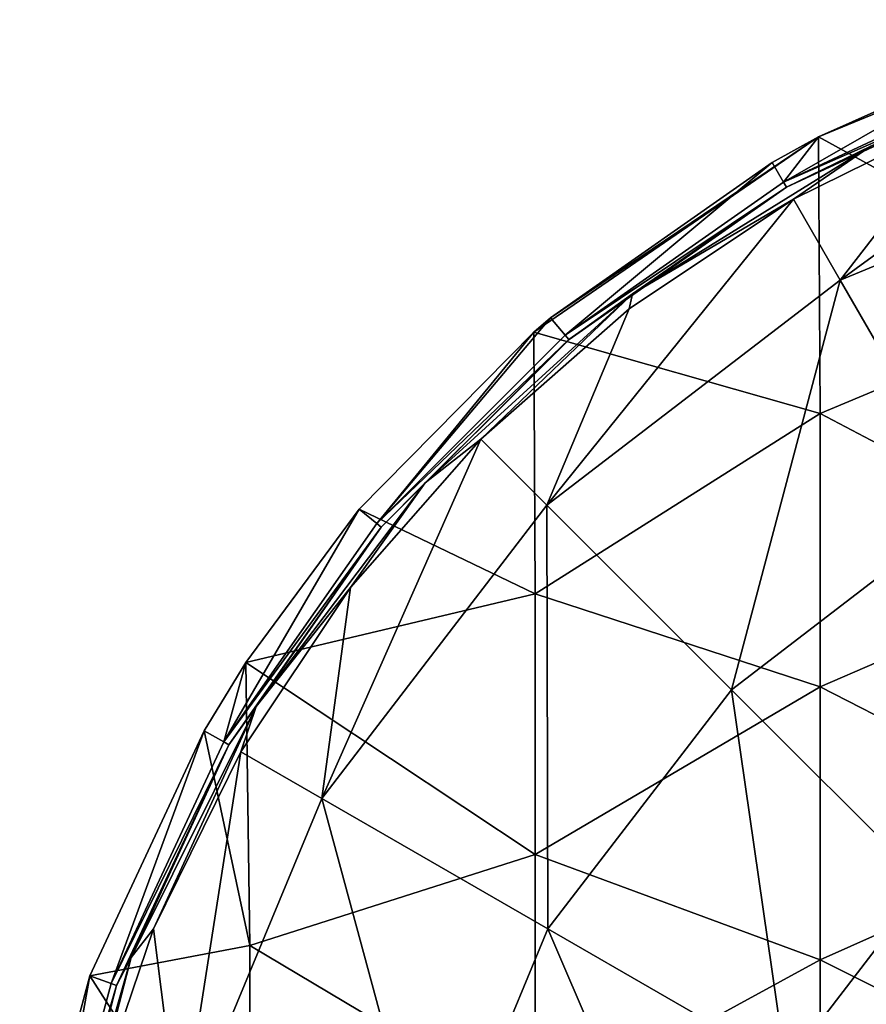
# Model space of a CAD drawing. Units: millimetres. Extents: x -22.5 to 49.5, y -22.5 to 49.5.
# Drawn here: x -13.3 to 1.5, y 22.3 to 39.6 of the extents above; entities that cross this region are included whole.
import ezdxf

# ---------------------------------------------------------------- set-up
doc = ezdxf.new("R2010")
doc.units = ezdxf.units.MM
doc.header["$LTSCALE"] = 65.185185
for name, color, linetype in [('10', 7, 'CONTINUOUS'), ('12', 7, 'CONTINUOUS'), ('16', 7, 'CONTINUOUS'), ('2', 7, 'CONTINUOUS'), ('5', 7, 'CONTINUOUS'), ('6', 7, 'CONTINUOUS'), ('9', 7, 'CONTINUOUS')]:
    doc.layers.add(name, color=color, linetype=linetype)

msp = doc.modelspace()

# ---------------------------------------------------------------- linework, layer by layer
at = {"layer": '10', "linetype": 'Continuous'}
for points in [[(4.316, 38.733, -19.258), (0.074, 36.755, -19.258), (4.179, 39.106, -18.066), (4.316, 38.733, -19.258)], [(4.179, 39.106, -18.066), (0.074, 36.755, -19.258), (0.687, 37.55, -18.066), (4.179, 39.106, -18.066)], [(0.687, 37.55, -18.066), (0.074, 36.755, -19.258), (-0.126, 37.098, -18.066), (0.687, 37.55, -18.066)], [(-0.126, 37.098, -18.066), (-3.76, 34.071, -19.258), (-4.018, 34.373, -18.066), (-0.126, 37.098, -18.066)], [(0.074, 36.755, -19.258), (-3.76, 34.071, -19.258), (-0.126, 37.098, -18.066), (0.074, 36.755, -19.258)], [(-3.76, 34.071, -19.258), (-7.07, 30.761, -19.258), (-4.018, 34.373, -18.066), (-3.76, 34.071, -19.258)], [(-4.018, 34.373, -18.066), (-7.07, 30.761, -19.258), (-4.311, 34.123, -18.066), (-4.018, 34.373, -18.066)], [(-4.311, 34.123, -18.066), (-7.07, 30.761, -19.258), (-7.376, 31.014, -18.066), (-4.311, 34.123, -18.066)], [(-7.07, 30.761, -19.258), (-9.755, 26.926, -19.258), (-7.376, 31.014, -18.066), (-7.07, 30.761, -19.258)], [(-7.376, 31.014, -18.066), (-9.755, 26.926, -19.258), (-9.366, 28.322, -18.066), (-7.376, 31.014, -18.066)], [(-9.366, 28.322, -18.066), (-9.755, 26.926, -19.258), (-10.101, 27.122, -18.066), (-9.366, 28.322, -18.066)], [(-10.101, 27.122, -18.066), (-11.733, 22.684, -19.258), (-12.108, 22.817, -18.066), (-10.101, 27.122, -18.066)], [(-9.755, 26.926, -19.258), (-11.733, 22.684, -19.258), (-10.101, 27.122, -18.066), (-9.755, 26.926, -19.258)], [(-12.108, 22.817, -18.066), (-12.945, 18.163, -19.258), (-13.337, 18.228, -18.066), (-12.108, 22.817, -18.066)], [(-11.733, 22.684, -19.258), (-12.945, 18.163, -19.258), (-12.108, 22.817, -18.066), (-11.733, 22.684, -19.258)]]:
    msp.add_3dface(points, dxfattribs=at)
at = {"layer": '12', "linetype": 'Continuous'}
for points in [[(5.695, 39.609, -18.066), (4.179, 39.106, -18.066), (0.687, 37.55, -18.066), (5.695, 39.609, -18.066)], [(5.695, 39.609, -18.066), (0.687, 37.55, -18.066), (5.72, 34.789, -18.066), (5.695, 39.609, -18.066)], [(0.687, 37.55, -18.066), (-4.018, 34.373, -18.066), (-4.311, 34.123, -18.066), (0.687, 37.55, -18.066)], [(0.687, 37.55, -18.066), (-4.311, 34.123, -18.066), (0.715, 32.693, -18.066), (0.687, 37.55, -18.066)], [(0.687, 37.55, -18.066), (-0.126, 37.098, -18.066), (-4.018, 34.373, -18.066), (0.687, 37.55, -18.066)], [(5.72, 34.789, -18.066), (0.687, 37.55, -18.066), (0.715, 32.693, -18.066), (5.72, 34.789, -18.066)], [(5.72, 30.058, -18.066), (5.72, 34.789, -18.066), (0.715, 32.693, -18.066), (5.72, 30.058, -18.066)], [(-4.311, 34.123, -18.066), (-7.376, 31.014, -18.066), (-4.29, 29.523, -18.066), (-4.311, 34.123, -18.066)], [(0.715, 32.693, -18.066), (-4.311, 34.123, -18.066), (-4.29, 29.523, -18.066), (0.715, 32.693, -18.066)], [(0.715, 27.895, -18.066), (0.715, 32.693, -18.066), (-4.29, 29.523, -18.066), (0.715, 27.895, -18.066)], [(0.715, 27.895, -18.066), (5.72, 30.058, -18.066), (0.715, 32.693, -18.066), (0.715, 27.895, -18.066)], [(-7.376, 31.014, -18.066), (-9.366, 28.322, -18.066), (-4.29, 29.523, -18.066), (-7.376, 31.014, -18.066)], [(5.72, 25.327, -18.066), (5.72, 30.058, -18.066), (0.715, 27.895, -18.066), (5.72, 25.327, -18.066)], [(-9.366, 28.322, -18.066), (-4.29, 24.945, -18.066), (-4.29, 29.523, -18.066), (-9.366, 28.322, -18.066)], [(-4.29, 24.945, -18.066), (0.715, 27.895, -18.066), (-4.29, 29.523, -18.066), (-4.29, 24.945, -18.066)], [(-9.366, 28.322, -18.066), (-10.101, 27.122, -18.066), (-9.295, 23.349, -18.066), (-9.366, 28.322, -18.066)], [(-4.29, 24.945, -18.066), (-9.366, 28.322, -18.066), (-9.295, 23.349, -18.066), (-4.29, 24.945, -18.066)], [(0.715, 23.096, -18.066), (0.715, 27.895, -18.066), (-4.29, 24.945, -18.066), (0.715, 23.096, -18.066)], [(0.715, 23.096, -18.066), (5.72, 25.327, -18.066), (0.715, 27.895, -18.066), (0.715, 23.096, -18.066)], [(-10.101, 27.122, -18.066), (-12.108, 22.817, -18.066), (-9.295, 23.349, -18.066), (-10.101, 27.122, -18.066)], [(5.72, 20.596, -18.066), (5.72, 25.327, -18.066), (0.715, 23.096, -18.066), (5.72, 20.596, -18.066)], [(-4.29, 20.367, -18.066), (-4.29, 24.945, -18.066), (-9.295, 23.349, -18.066), (-4.29, 20.367, -18.066)], [(-4.29, 20.367, -18.066), (0.715, 23.096, -18.066), (-4.29, 24.945, -18.066), (-4.29, 20.367, -18.066)], [(-12.108, 22.817, -18.066), (-9.295, 18.425, -18.066), (-9.295, 23.349, -18.066), (-12.108, 22.817, -18.066)], [(-9.295, 18.425, -18.066), (-4.29, 20.367, -18.066), (-9.295, 23.349, -18.066), (-9.295, 18.425, -18.066)], [(0.715, 18.298, -18.066), (0.715, 23.096, -18.066), (-4.29, 20.367, -18.066), (0.715, 18.298, -18.066)], [(0.715, 18.298, -18.066), (5.72, 20.596, -18.066), (0.715, 23.096, -18.066), (0.715, 18.298, -18.066)], [(-12.108, 22.817, -18.066), (-13.337, 18.228, -18.066), (-9.295, 18.425, -18.066), (-12.108, 22.817, -18.066)]]:
    msp.add_3dface(points, dxfattribs=at)
at = {"layer": '16', "linetype": 'Continuous'}
for points in [[(2.852, 22.435, -94.512), (2.255, 21.67, -96.497), (0.438, 18.254, -94.512), (2.852, 22.435, -94.512)], [(2.852, 22.435, -94.512), (0.438, 18.254, -94.512), (2.852, 22.435, -89.507), (2.852, 22.435, -94.512)], [(2.852, 22.435, -89.507), (0.438, 18.254, -94.512), (0.438, 18.254, -89.507), (2.852, 22.435, -89.507)], [(2.852, 22.435, -89.507), (0.438, 18.254, -89.507), (2.852, 22.435, -84.502), (2.852, 22.435, -89.507)], [(2.852, 22.435, -84.502), (0.438, 18.254, -89.507), (0.438, 18.254, -84.502), (2.852, 22.435, -84.502)], [(2.852, 22.435, -84.502), (0.438, 18.254, -84.502), (2.852, 22.435, -79.497), (2.852, 22.435, -84.502)], [(2.852, 22.435, -79.497), (0.438, 18.254, -84.502), (0.438, 18.254, -79.497), (2.852, 22.435, -79.497)], [(2.852, 22.435, -79.497), (0.438, 18.254, -79.497), (2.255, 21.67, -74.497), (2.852, 22.435, -79.497)]]:
    msp.add_3dface(points, dxfattribs=at)
at = {"layer": '2', "linetype": 'Continuous'}
for points in [[(7.065, 37.518, -22.627), (1.068, 35.034, -22.627), (6.64, 39.102, -21.712), (7.065, 37.518, -22.627)], [(6.64, 39.102, -21.712), (1.068, 35.034, -22.627), (3.357, 37.988, -21.712), (6.64, 39.102, -21.712)], [(3.357, 37.988, -21.712), (1.068, 35.034, -22.627), (0.248, 36.454, -21.712), (3.357, 37.988, -21.712)], [(7.065, 37.518, -22.627), (3.36, 31.063, -24.623), (1.068, 35.034, -22.627), (7.065, 37.518, -22.627)], [(1.068, 35.034, -22.627), (-4.082, 31.082, -22.627), (0.248, 36.454, -21.712), (1.068, 35.034, -22.627)], [(0.248, 36.454, -21.712), (-4.082, 31.082, -22.627), (-2.635, 34.528, -21.712), (0.248, 36.454, -21.712)], [(1.068, 35.034, -22.627), (-0.84, 27.84, -24.623), (-4.082, 31.082, -22.627), (1.068, 35.034, -22.627)], [(3.36, 31.063, -24.623), (-0.84, 27.84, -24.623), (1.068, 35.034, -22.627), (3.36, 31.063, -24.623)], [(-2.635, 34.528, -21.712), (-4.082, 31.082, -22.627), (-5.242, 32.242, -21.712), (-2.635, 34.528, -21.712)], [(-4.082, 31.082, -22.627), (-8.034, 25.933, -22.627), (-5.242, 32.242, -21.712), (-4.082, 31.082, -22.627)], [(-5.242, 32.242, -21.712), (-8.034, 25.933, -22.627), (-7.528, 29.635, -21.712), (-5.242, 32.242, -21.712)], [(-4.082, 31.082, -22.627), (-4.063, 23.64, -24.623), (-8.034, 25.933, -22.627), (-4.082, 31.082, -22.627)], [(-0.84, 27.84, -24.623), (-4.063, 23.64, -24.623), (-4.082, 31.082, -22.627), (-0.84, 27.84, -24.623)], [(3.36, 31.063, -24.623), (2.57, 24.43, -25.945), (-0.84, 27.84, -24.623), (3.36, 31.063, -24.623)], [(-7.528, 29.635, -21.712), (-8.034, 25.933, -22.627), (-9.454, 26.753, -21.712), (-7.528, 29.635, -21.712)], [(-0.84, 27.84, -24.623), (0.114, 21.229, -25.945), (-4.063, 23.64, -24.623), (-0.84, 27.84, -24.623)], [(2.57, 24.43, -25.945), (0.114, 21.229, -25.945), (-0.84, 27.84, -24.623), (2.57, 24.43, -25.945)], [(-9.454, 26.753, -21.712), (-10.518, 19.936, -22.627), (-10.988, 23.643, -21.712), (-9.454, 26.753, -21.712)], [(-8.034, 25.933, -22.627), (-10.518, 19.936, -22.627), (-9.454, 26.753, -21.712), (-8.034, 25.933, -22.627)], [(-8.034, 25.933, -22.627), (-6.089, 18.749, -24.623), (-10.518, 19.936, -22.627), (-8.034, 25.933, -22.627)], [(-4.063, 23.64, -24.623), (-6.089, 18.749, -24.623), (-8.034, 25.933, -22.627), (-4.063, 23.64, -24.623)], [(2.57, 24.43, -25.945), (5.004, 19.67, -26.566), (0.114, 21.229, -25.945), (2.57, 24.43, -25.945)], [(-10.988, 23.643, -21.712), (-10.518, 19.936, -22.627), (-12.102, 20.36, -21.712), (-10.988, 23.643, -21.712)], [(-4.063, 23.64, -24.623), (-1.43, 17.501, -25.945), (-6.089, 18.749, -24.623), (-4.063, 23.64, -24.623)], [(0.114, 21.229, -25.945), (-1.43, 17.501, -25.945), (-4.063, 23.64, -24.623), (0.114, 21.229, -25.945)]]:
    msp.add_3dface(points, dxfattribs=at)
at = {"layer": '5', "linetype": 'Continuous'}
for points in [[(4.351, 38.637, -21.282), (1.606, 37.387, -21.53), (0.125, 36.666, -21.282), (4.351, 38.637, -21.282)], [(3.357, 37.988, -21.712), (0.248, 36.454, -21.712), (1.606, 37.387, -21.53), (3.357, 37.988, -21.712)], [(0.248, 36.454, -21.712), (-2.581, 34.795, -21.53), (1.606, 37.387, -21.53), (0.248, 36.454, -21.712)], [(1.606, 37.387, -21.53), (-2.581, 34.795, -21.53), (0.125, 36.666, -21.282), (1.606, 37.387, -21.53)], [(0.125, 36.666, -21.282), (-2.581, 34.795, -21.53), (-3.694, 33.992, -21.282), (0.125, 36.666, -21.282)], [(0.248, 36.454, -21.712), (-2.635, 34.528, -21.712), (-2.581, 34.795, -21.53), (0.248, 36.454, -21.712)], [(-5.242, 32.242, -21.712), (-6.22, 31.477, -21.53), (-2.581, 34.795, -21.53), (-5.242, 32.242, -21.712)], [(-2.581, 34.795, -21.53), (-6.22, 31.477, -21.53), (-3.694, 33.992, -21.282), (-2.581, 34.795, -21.53)], [(-2.635, 34.528, -21.712), (-5.242, 32.242, -21.712), (-2.581, 34.795, -21.53), (-2.635, 34.528, -21.712)], [(-3.694, 33.992, -21.282), (-6.22, 31.477, -21.53), (-6.991, 30.695, -21.282), (-3.694, 33.992, -21.282)], [(-5.242, 32.242, -21.712), (-7.528, 29.635, -21.712), (-6.22, 31.477, -21.53), (-5.242, 32.242, -21.712)], [(-7.528, 29.635, -21.712), (-9.188, 27.548, -21.53), (-6.22, 31.477, -21.53), (-7.528, 29.635, -21.712)], [(-6.22, 31.477, -21.53), (-9.188, 27.548, -21.53), (-6.991, 30.695, -21.282), (-6.22, 31.477, -21.53)], [(-6.991, 30.695, -21.282), (-9.188, 27.548, -21.53), (-9.666, 26.875, -21.282), (-6.991, 30.695, -21.282)], [(-7.528, 29.635, -21.712), (-9.454, 26.753, -21.712), (-9.188, 27.548, -21.53), (-7.528, 29.635, -21.712)], [(-10.988, 23.643, -21.712), (-11.382, 23.14, -21.53), (-9.188, 27.548, -21.53), (-10.988, 23.643, -21.712)], [(-9.188, 27.548, -21.53), (-11.382, 23.14, -21.53), (-9.666, 26.875, -21.282), (-9.188, 27.548, -21.53)], [(-9.454, 26.753, -21.712), (-10.988, 23.643, -21.712), (-9.188, 27.548, -21.53), (-9.454, 26.753, -21.712)], [(-9.666, 26.875, -21.282), (-11.382, 23.14, -21.53), (-11.637, 22.649, -21.282), (-9.666, 26.875, -21.282)], [(-10.988, 23.643, -21.712), (-12.102, 20.36, -21.712), (-11.382, 23.14, -21.53), (-10.988, 23.643, -21.712)], [(-12.102, 20.36, -21.712), (-12.73, 18.403, -21.53), (-11.382, 23.14, -21.53), (-12.102, 20.36, -21.712)], [(-11.382, 23.14, -21.53), (-12.73, 18.403, -21.53), (-11.637, 22.649, -21.282), (-11.382, 23.14, -21.53)], [(-11.637, 22.649, -21.282), (-12.73, 18.403, -21.53), (-12.843, 18.145, -21.282), (-11.637, 22.649, -21.282)]]:
    msp.add_3dface(points, dxfattribs=at)
at = {"layer": '6', "linetype": 'Continuous'}
for points in [[(4.351, 38.637, -21.282), (0.125, 36.666, -21.282), (4.351, 38.637, -19.89), (4.351, 38.637, -21.282)], [(4.351, 38.637, -19.89), (0.125, 36.666, -21.282), (0.125, 36.666, -19.89), (4.351, 38.637, -19.89)], [(0.125, 36.666, -19.89), (-3.694, 33.992, -21.282), (-3.695, 33.992, -19.89), (0.125, 36.666, -19.89)], [(0.125, 36.666, -21.282), (-3.694, 33.992, -21.282), (0.125, 36.666, -19.89), (0.125, 36.666, -21.282)], [(-3.695, 33.992, -19.89), (-6.991, 30.695, -21.282), (-6.992, 30.695, -19.89), (-3.695, 33.992, -19.89)], [(-3.694, 33.992, -21.282), (-6.991, 30.695, -21.282), (-3.695, 33.992, -19.89), (-3.694, 33.992, -21.282)], [(-6.991, 30.695, -21.282), (-9.666, 26.875, -21.282), (-6.992, 30.695, -19.89), (-6.991, 30.695, -21.282)], [(-6.992, 30.695, -19.89), (-9.666, 26.875, -21.282), (-9.666, 26.875, -19.89), (-6.992, 30.695, -19.89)], [(-9.666, 26.875, -21.282), (-11.637, 22.649, -21.282), (-9.666, 26.875, -19.89), (-9.666, 26.875, -21.282)], [(-9.666, 26.875, -19.89), (-11.637, 22.649, -21.282), (-11.637, 22.649, -19.89), (-9.666, 26.875, -19.89)], [(-11.637, 22.649, -19.89), (-12.843, 18.145, -21.282), (-12.844, 18.145, -19.89), (-11.637, 22.649, -19.89)], [(-11.637, 22.649, -21.282), (-12.843, 18.145, -21.282), (-11.637, 22.649, -19.89), (-11.637, 22.649, -21.282)]]:
    msp.add_3dface(points, dxfattribs=at)
at = {"layer": '9', "linetype": 'Continuous'}
for points in [[(4.316, 38.733, -19.258), (4.351, 38.637, -19.89), (0.074, 36.755, -19.258), (4.316, 38.733, -19.258)], [(4.351, 38.637, -19.89), (0.125, 36.666, -19.89), (0.074, 36.755, -19.258), (4.351, 38.637, -19.89)], [(0.074, 36.755, -19.258), (0.125, 36.666, -19.89), (-3.76, 34.071, -19.258), (0.074, 36.755, -19.258)], [(0.125, 36.666, -19.89), (-3.695, 33.992, -19.89), (-3.76, 34.071, -19.258), (0.125, 36.666, -19.89)], [(-3.76, 34.071, -19.258), (-3.695, 33.992, -19.89), (-7.07, 30.761, -19.258), (-3.76, 34.071, -19.258)], [(-3.695, 33.992, -19.89), (-6.992, 30.695, -19.89), (-7.07, 30.761, -19.258), (-3.695, 33.992, -19.89)], [(-7.07, 30.761, -19.258), (-6.992, 30.695, -19.89), (-9.755, 26.926, -19.258), (-7.07, 30.761, -19.258)], [(-6.992, 30.695, -19.89), (-9.666, 26.875, -19.89), (-9.755, 26.926, -19.258), (-6.992, 30.695, -19.89)], [(-9.755, 26.926, -19.258), (-9.666, 26.875, -19.89), (-11.733, 22.684, -19.258), (-9.755, 26.926, -19.258)], [(-9.666, 26.875, -19.89), (-11.637, 22.649, -19.89), (-11.733, 22.684, -19.258), (-9.666, 26.875, -19.89)], [(-11.733, 22.684, -19.258), (-11.637, 22.649, -19.89), (-12.945, 18.163, -19.258), (-11.733, 22.684, -19.258)], [(-11.637, 22.649, -19.89), (-12.844, 18.145, -19.89), (-12.945, 18.163, -19.258), (-11.637, 22.649, -19.89)]]:
    msp.add_3dface(points, dxfattribs=at)

doc.saveas('drawing.dxf')
